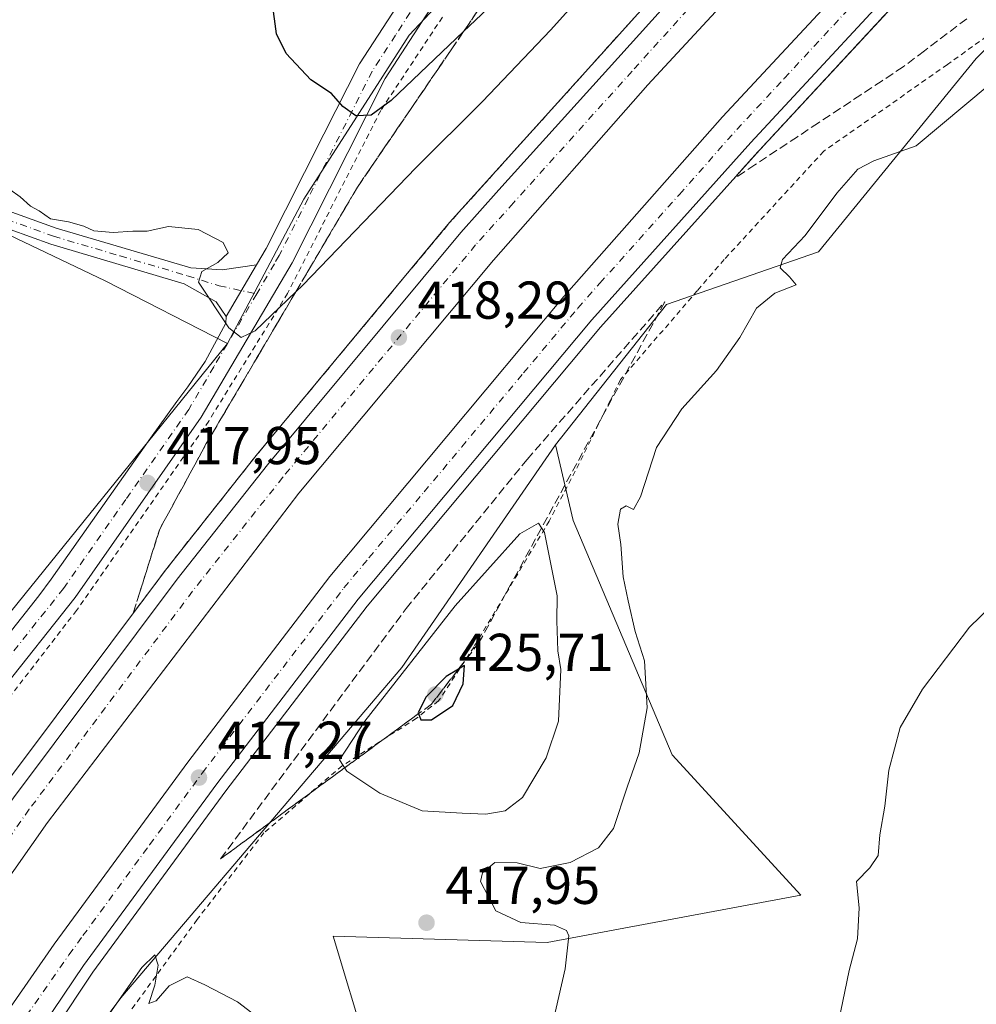
# Model space of a CAD drawing. Units: metres. Extents: x 604454 to 607919, y 4701456 to 4703821.
# Drawn here: x 607565 to 607745, y 4701961 to 4702146 of the extents above; entities that cross this region are included whole.
import ezdxf

# ---------------------------------------------------------------- set-up
doc = ezdxf.new("R2010")
doc.units = ezdxf.units.M
doc.header["$MEASUREMENT"] = 0
for name, pattern in [('DGN Style 2', [1.6480167562047852, 0.988810053722871, -0.6592067024819142]), ('DGN Style 3', [2.307223458686699, 1.648016756204785, -0.6592067024819142]), ('DGN Style 4', [2.6384748266838614, 1.318413404963828, -0.6592067024819142, 0.001648016756204785, -0.6592067024819142])]:
    doc.linetypes.add(name, pattern=pattern)
for name, color, linetype, lineweight in [('Alambrada', 7, 'DGN Style 2', 0), ('Arbolado forestal CxS', 92, 'Continuous', 0), ('Arcén (en calzada doble)', 91, 'Continuous', 13), ('Camino Cxs', 7, 'Continuous', 0), ('Camino eje', 30, 'DGN Style 4', 13), ('Carretera de calzada doble Cxs', 1, 'Continuous', 13), ('Carretera de calzada doble eje', 1, 'DGN Style 4', 0), ('Cultivos herbáceos CxS', 92, 'Continuous', 0), ('Curva de nivel maestra', 30, 'Continuous', 30), ('Curva de nivel normal', 30, 'Continuous', 0), ('Núcleo urbano CxS', 7, 'Continuous', 0), ('Pastizal CxS', 92, 'Continuous', 0), ('Pista no pavimentada Cxs', 111, 'Continuous', 0), ('Pista no pavimentada eje', 91, 'DGN Style 4', 0), ('Punto de cota en terreno', 7, 'Continuous', 0), ('Rótulo de punto de cota en terreno', 7, 'Continuous', 0), ('Talud superficial', 30, 'DGN Style 3', 0)]:
    doc.layers.add(name, color=color, linetype=linetype, lineweight=lineweight)
doc.styles.add('Style-Arial', font='txt')

# ---------------------------------------------------------------- blocks, each defined once
blk = doc.blocks.new('*U9')
at = {"layer": 'Pastizal CxS', "color": 92, "linetype": 'Continuous', "lineweight": 0}
blk.add_polyline3d([(607559.2232999997, 4701929.2029, 415.8000000000029), (607583.8198999995, 4701961.936699999, 415.9085999999952), (607636.6731000004, 4702024.0397, 417.963699999993), (607665.5842000004, 4702065.966700001, 416.9670000000042), (607668.9407000003, 4702051.722300001, 418.6739999999991), (607687.5871000001, 4702007.631300001, 414.4241999999941), (607711.7909000004, 4701981.2149, 411.1618000000017), (607683.1885000002, 4701975.878500001, 412.8064000000013), (607664.0680999998, 4701972.317700001, 415.6076999999932), (607623.7745000003, 4701973.512700001, 417.1260000000038), (607630.1051000003, 4701952.422900001, 416.6679000000004)], dxfattribs=at)
blk = doc.blocks.new('5PATER')
at = {"layer": 'Núcleo urbano CxS', "linetype": 'Continuous', "lineweight": 0}
h = blk.add_hatch(color=51, dxfattribs=at)
edge = h.paths.add_edge_path()
edge.add_ellipse((0, 0), major_axis=(-0.1095731443231308, -0.1110710700762829), ratio=0.9994222409660322, start_angle=0, end_angle=360)
blk = doc.blocks.new('*U20')
at = {"layer": 'Pista no pavimentada Cxs', "color": 111, "linetype": 'Continuous', "lineweight": 0}
for points in [[(607432.4501, 4701822.100099999, 416.5524000000005), (607455.1601, 4701868.280099999, 414.9281000000047), (607471.5701000001, 4701904.850099999, 413.4281000000047), (607480.6401000004, 4701922.0101, 413.0571000000054), (607487.5100999996, 4701933.380100001, 412.9725000000035), (607493.2100999998, 4701941.600099999, 412.6983999999939), (607507.7600999996, 4701958.800100001, 412.6114999999991), (607518.2100999998, 4701972.960100001, 412.2770000000019), (607521.6651, 4701977.5811, 412.6472000000067), (607532.1255000001, 4701991.3621, 413.5178000000014), (607542.6476999996, 4702004.9735, 414.3332999999984), (607568.3671000004, 4702037.552300001, 416.4373000000051), (607570.6947999997, 4702040.650699999, 416.6809000000067), (607589.4134999998, 4702067.206900001, 418.448000000004), (607594.3198999995, 4702074.0865, 418.9548999999971), (607596.4203000005, 4702076.851500001, 419.1518000000069), (607599.6747000003, 4702081.6141, 419.5013000000035), (607603.5641000001, 4702088.837099999, 420.1404999999941), (607603.6401000004, 4702090.090100001, 420.2299999999959), (607609.3701, 4702099.840100001, 421.130799999999), (607611.1700999998, 4702102.890100001, 421.5293999999994), (607622.0201000003, 4702124.4001, 424.3044999999984), (607628.7001, 4702137.6501, 426.2244999999967), (607637.4802000001, 4702151.1801, 427.3763000000035)], [(607642.0100999996, 4702147.940099999, 427.3622999999934), (607633.5301000001, 4702134.880100001, 426.0489999999991), (607616.0601000005, 4702100.220100001, 421.5041000000056), (607598.9401000004, 4702071.130100001, 418.9986000000063), (607575.2401000002, 4702037.2601, 418.2084000000032), (607546.9401000004, 4702001.640100001, 417.1836000000039), (607533.3601000002, 4701983.8101, 417.8064000000013), (607526.0701000001, 4701974.2301, 417.1892999999982), (607511.4600999998, 4701955.6601, 419.1000000000058), (607504.0201000003, 4701946.8101, 414.2057999999961), (607497.0100999996, 4701938.4901, 413.2792000000045), (607491.7701000003, 4701931.0001, 413.8120999999956), (607484.6401000004, 4701919.7401, 414.0460000000021), (607475.7001, 4701902.840100001, 414.1563000000024), (607459.3201000001, 4701866.3301, 415.8935999999958), (607436.5301000001, 4701819.9801, 416.4726999999984)]]:
    blk.add_polyline3d(points, dxfattribs=at)

msp = doc.modelspace()

# ---------------------------------------------------------------- linework, layer by layer
at = {"layer": 'Alambrada', "color": 7, "linetype": 'DGN Style 2', "lineweight": 0}
for points in [[(607765.5100999996, 4702156.2601, 416.3901999999944), (607739.3701, 4702137.5101, 417.820200000002), (607716.0800999999, 4702121.1801, 417.5605000000069), (607697.3501000004, 4702100.800100001, 418.2939999999944), (607692.3201000001, 4702094.970100001, 416.9088000000047), (607677.8300999999, 4702078.220100001, 417.0908999999957), (607675.8901000004, 4702074.290100001, 416.9407000000065), (607670.0701000001, 4702062.460100001, 417.3034000000043), (607664.4301000005, 4702051.610099999, 419.5798000000068), (607650.2801000001, 4702027.960100001, 424.5666000000056), (607643.6201, 4702017.800100001, 425.4789000000019), (607639.4600999998, 4702014.5101, 424.4294999999984), (607625.4801000003, 4702005.5801, 419.8583999999974), (607610.7500999998, 4701992.960100001, 417.4334999999992), (607598.1700999998, 4701976.630100001, 416.2467999999935), (607587.4600999998, 4701961.970100001, 422.337400000004), (607585.5500999996, 4701959.360099999, 421.5877000000037)], [(607644.3201000001, 4702146.390100001, 427.2069000000047), (607632.7100999998, 4702128.840100001, 425.5233000000007), (607615.1901000004, 4702094.440099999, 420.6347999999998), (607600.3501000004, 4702070.4301, 418.8965000000026), (607575.4801000003, 4702034.790100001, 419.4599000000017), (607529.0701000001, 4701974.790100001, 419.4060999999929), (607506.7100999998, 4701945.6801, 417.1475000000065), (607493.4001000002, 4701927.340100001, 416.4361000000063), (607478.8000999996, 4701901.920100001, 416.5451999999932), (607465.0100999996, 4701873.4801, 417.6928999999946), (607446.8901000004, 4701835.340100001, 416.7899000000034), (607430.5401, 4701802.5601, 416.5844999999972), (607411.6201, 4701769.540100001, 417.6974999999948), (607398.5701000001, 4701745.850099999, 417.9783000000025), (607408.9101, 4701741.440099999, 416.8089000000036), (607410.4801000003, 4701741.5101, 416.7510000000038)]]:
    msp.add_polyline3d(points, dxfattribs=at)
at = {"layer": 'Arbolado forestal CxS', "color": 92, "linetype": 'Continuous', "lineweight": 0}
for points in [[(607694.1003000002, 4702194.2259, 422.7750999999989), (607654.5835999995, 4702160.623299999, 427.3680000000023), (607638.0790999997, 4702143.012900001, 426.8745000000054), (607618.2757000001, 4702112.194900001, 422.7989999999991), (607603.8981, 4702085.008300001, 419.8760000000038)], [(607654.5835999995, 4702160.623299999, 427.3680000000023), (607638.0790999997, 4702143.012900001, 426.8745000000054), (607618.2757000001, 4702112.194900001, 422.7989999999991), (607603.8981, 4702085.008300001, 419.8760000000038), (607580.8680999996, 4702096.785499999, 419.4489999999933), (607526.5670999996, 4702122.734099999, 418.9119999999967), (607489.0916999998, 4702137.9113, 417.9087), (607453.9042999997, 4702152.1621, 417.8062999999966)], [(607489.0916999998, 4702137.9113, 417.9087), (607526.5670999996, 4702122.734099999, 418.9119999999967), (607580.8680999996, 4702096.785499999, 419.4489999999933), (607603.8981, 4702085.008300001, 419.8760000000038)]]:
    msp.add_polyline3d(points, dxfattribs=at)
at = {"layer": 'Arcén (en calzada doble)', "color": 91, "linetype": 'Continuous', "lineweight": 13}
for points in [[(607901.0278000003, 4702375.9165, 421.085699999996), (607899.0100999996, 4702373.7301, 421.0406999999978), (607866.3901000004, 4702339.0801, 420.6227000000072), (607839.6001000004, 4702311.2301, 421.0341000000044), (607783.6401000004, 4702254.0601, 421.0917999999947), (607757.0701000001, 4702227.4301, 423.8215999999957), (607731.8901000004, 4702200.890100001, 419.6511000000028), (607698.5500999996, 4702166.440099999, 419.2719999999972), (607645.6901000004, 4702107.7601, 418.6543999999994), (607609.2600999996, 4702063.9301, 418.2768000000069), (607592.1901000004, 4702042.360099999, 418.4054999999935), (607561.3501000004, 4702001.1801, 418.857999999993), (607542.7100999998, 4701974.920100001, 419.1717999999965), (607515.0701000001, 4701933.350099999, 418.5124000000069), (607497.3201000001, 4701905.340100001, 418.4645000000019), (607477.1001000004, 4701871.4301, 419.3776000000071), (607450.3000999996, 4701823.100099999, 418.3277999999991), (607437.1401000004, 4701797.610099999, 416.5736999999936), (607423.0500999996, 4701768.9101, 416.3901999999944), (607408.0701000001, 4701736.5701, 416.7286000000022), (607394.3300999999, 4701705.7301, 416.5578999999998), (607375.5100999996, 4701659.5101, 417.1800999999978), (607370.4401000004, 4701646.4101, 419.2654000000039), (607370.4346000003, 4701646.3958, 419.2636999999959)], [(607901.7812999999, 4702327.215299999, 421.4600000000065), (607898.5800999999, 4702323.850099999, 421.5093999999954), (607858.8501000004, 4702282.6501, 420.8554000000004), (607826.6401000004, 4702249.9901, 420.2214999999997), (607791.4200999998, 4702213.390100001, 419.678700000004), (607761.4101, 4702182.630100001, 419.4170000000013), (607738.5100999996, 4702158.6601, 419.3831000000064), (607704.0000999998, 4702121.4001, 419.0495999999985), (607674.0800999999, 4702088.0701, 418.250199999995), (607630.1601, 4702035.590100001, 417.6500999999989), (607603.5800999999, 4702000.840100001, 417.2590000000055), (607578.5500999996, 4701966.720100001, 417.7538000000059), (607549.8901000004, 4701923.710100001, 416.6377000000066), (607520.3501000004, 4701876.970100001, 416.3380000000034), (607497.2600999996, 4701837.1801, 416.4364999999962), (607486.6001000004, 4701817.610099999, 416.6613999999972), (607463.0500999996, 4701772.470100001, 415.7753999999986), (607451.4401000004, 4701749.1801, 415.8169999999955), (607428.3501000004, 4701698.5601, 416.0078999999969), (607416.1001000004, 4701669.1501, 416.4106999999931), (607414.8901000004, 4701666.090100001, 416.4959999999992)]]:
    msp.add_polyline3d(points, dxfattribs=at)
at = {"layer": 'Camino Cxs', "color": 7, "linetype": 'Continuous', "lineweight": 0, "extrusion": (-0.04023043442340296, -0.06845492768949751, 0.996842733344197), "elevation": -345906.4922839292, "flags": 128}
msp.add_lwpolyline([(-1858580.160478565, 4347972.178055414), (-1858580.160478565, 4347983.522959144)], dxfattribs=at)
at = {"layer": 'Camino Cxs', "color": 7, "linetype": 'Continuous', "lineweight": 0}
for points in [[(607603.6401000004, 4702090.090100001, 420.2299999999959), (607601.7301000003, 4702092.850099999, 420.2391999999964), (607595.7401000002, 4702096.270099999, 419.8714999999939), (607570.6501000002, 4702103.6801, 419.821100000001), (607559.1201, 4702107.8201, 419.6738999999943), (607541.3300999999, 4702115.420100001, 419.4484999999986), (607504.8501000004, 4702130.2401, 418.3600000000006), (607494.7500999998, 4702134.970100001, 417.9556000000011), (607461.2301000003, 4702150.6501, 417.9039000000048), (607453.7200999996, 4702155.960100001, 417.8171000000002), (607447.6801000005, 4702164.960100001, 417.8025000000052), (607446.9901000002, 4702166.850099999, 417.8147999999928)], [(607462.8400999998, 4702153.420100001, 417.8702000000048), (607506.1300999997, 4702133.170100001, 418.6621000000014), (607542.5500999996, 4702118.370100001, 419.3555999999954), (607560.2901, 4702110.790100001, 419.9284999999945), (607571.6501000002, 4702106.710100001, 420.334799999997), (607597.0000999998, 4702099.2301, 420.0449999999983), (607602.9001000002, 4702098.870100001, 420.445000000007), (607609.3701, 4702099.840100001, 421.130799999999), (607603.6401000004, 4702090.090100001, 420.2299999999959), (607601.7301000003, 4702092.850099999, 420.2391999999964), (607595.7401000002, 4702096.270099999, 419.8714999999939), (607570.6501000002, 4702103.6801, 419.821100000001), (607559.1201, 4702107.8201, 419.6738999999943), (607541.3300999999, 4702115.420100001, 419.4484999999986), (607504.8501000004, 4702130.2401, 418.3600000000006), (607494.7500999998, 4702134.970100001, 417.9556000000011), (607461.2301000003, 4702150.6501, 417.9039000000048)], [(607462.8400999998, 4702153.420100001, 417.8702000000048), (607506.1300999997, 4702133.170100001, 418.6621000000014), (607542.5500999996, 4702118.370100001, 419.3555999999954), (607560.2901, 4702110.790100001, 419.9284999999945), (607571.6501000002, 4702106.710100001, 420.334799999997), (607597.0000999998, 4702099.2301, 420.0449999999983), (607602.9001000002, 4702098.870100001, 420.445000000007), (607609.3701, 4702099.840100001, 421.130799999999)]]:
    msp.add_polyline3d(points, dxfattribs=at)
at = {"layer": 'Camino eje', "color": 30, "linetype": 'DGN Style 4', "lineweight": 13}
msp.add_polyline3d([(607448.2275, 4702168.139900001, 417.9052999999985), (607449.1151000002, 4702165.6851, 417.8910000000033), (607451.8651000002, 4702161.595100001, 417.820200000002), (607454.8850999996, 4702157.095100001, 417.7978000000003), (607458.6401000004, 4702154.440099999, 417.8006000000024), (607462.0351, 4702152.0351, 417.8136999999988), (607500.4401000004, 4702134.0701, 418.2201999999961), (607505.4901000002, 4702131.7051, 418.4784999999974), (607523.7301000003, 4702124.295100001, 419.1548999999941), (607541.9401000004, 4702116.895099999, 419.2636000000057), (607559.7050999999, 4702109.3051, 419.7921999999963), (607571.1501000002, 4702105.1951, 420.0752999999968), (607583.6951000001, 4702101.4901, 419.8883999999962), (607596.3701, 4702097.7501, 420.0148000000045), (607602.3151000004, 4702095.860099999, 420.3867000000028), (607609.3759000005, 4702094.3519, 420.8067000000011)], dxfattribs=at)
at = {"layer": 'Carretera de calzada doble Cxs', "color": 1, "linetype": 'Continuous', "lineweight": 13}
for points in [[(607901.2592000002, 4702360.962900001, 421.2016000000004), (607873.9101, 4702331.9301, 420.9198000000034), (607834.7301000003, 4702291.5001, 420.3555999999954), (607794.5800999999, 4702250.4001, 419.920499999993), (607739.5800999999, 4702193.710100001, 419.2599999999948), (607706.1001000004, 4702158.630100001, 418.9939000000013), (607683.0100999996, 4702133.690099999, 418.7881999999955), (607653.9200999998, 4702100.690099999, 418.3242999999929), (607617.3300999999, 4702056.890100001, 417.9438999999985), (607569.9801000003, 4701994.9001, 417.2388999999966), (607535.7500999998, 4701946.1801, 416.7565999999933), (607523.6001000004, 4701927.8301, 416.6803000000073), (607505.9801000003, 4701900.0101, 416.5317000000068), (607485.9101, 4701866.3301, 416.3806999999942), (607459.2801000001, 4701818.340100001, 416.2416999999987), (607446.2100999998, 4701793.050100001, 416.227899999998), (607432.2301000003, 4701764.520099999, 416.1766000000061), (607417.3201000001, 4701732.360099999, 416.241399999999), (607403.6700999998, 4701701.720100001, 416.3986000000005), (607394.0100999996, 4701678.360099999, 416.4682999999932), (607383.6700999998, 4701652.2601, 417.4523000000045)], [(607402.7100999998, 4701660.690099999, 416.607600000003), (607407.3501000004, 4701672.670100001, 416.3821000000025), (607419.6901000004, 4701702.3101, 416.4812999999995), (607442.9600999998, 4701753.2601, 416.6236000000063), (607454.6601, 4701776.720100001, 416.5593999999983), (607478.3000999996, 4701822.0801, 416.7580000000016), (607489.0301000001, 4701841.770099999, 416.6543999999994), (607512.2801000001, 4701881.840100001, 416.5589000000036), (607541.9801000003, 4701928.840100001, 417.0402000000031), (607555.3000999996, 4701949.1501, 417.213699999993), (607571.2801000001, 4701972.0001, 417.4746000000014), (607596.3901000004, 4702006.2401, 417.786500000002), (607623.1401000004, 4702041.210100001, 418.204700000002), (607667.2100999998, 4702093.860099999, 418.741399999999), (607697.0500999996, 4702127.690099999, 419.1863000000012), (607754.3000999996, 4702189.210100001, 419.8086000000039), (607782.9801000003, 4702218.940099999, 419.7734999999957), (607801.9801000003, 4702237.9901, 420.0485000000045), (607846.0500999996, 4702283.040100001, 420.699099999998), (607891.8000999996, 4702330.3201, 421.3179999999993), (607901.5725999996, 4702340.7062, 421.4501000000019)], [(607419.6901000004, 4701702.3101, 416.4812999999995), (607442.9600999998, 4701753.2601, 416.6236000000063), (607454.6601, 4701776.720100001, 416.5593999999983), (607478.3000999996, 4701822.0801, 416.7580000000016), (607489.0301000001, 4701841.770099999, 416.6543999999994), (607512.2801000001, 4701881.840100001, 416.5589000000036), (607541.9801000003, 4701928.840100001, 417.0402000000031), (607555.3000999996, 4701949.1501, 417.213699999993), (607571.2801000001, 4701972.0001, 417.4746000000014), (607596.3901000004, 4702006.2401, 417.786500000002), (607623.1401000004, 4702041.210100001, 418.204700000002), (607667.2100999998, 4702093.860099999, 418.741399999999), (607697.0500999996, 4702127.690099999, 419.1863000000012), (607754.3000999996, 4702189.210100001, 419.8086000000039)], [(607374.2801000001, 4701648.100099999, 419.0377000000008), (607378.1401000004, 4701658.5101, 416.9517999999953), (607387.2100999998, 4701681.1501, 416.8393999999971), (607396.9200999998, 4701704.610099999, 416.7045999999973), (607410.6201, 4701735.4101, 416.6153000000049), (607425.5800999999, 4701767.690099999, 416.4988000000012), (607439.6401000004, 4701796.350099999, 416.6057000000001), (607452.7801000001, 4701821.800100001, 417.0194000000047), (607465.3901000004, 4701844.920100001, 417.1003999999957), (607479.5301000001, 4701870.0101, 417.752999999997), (607499.7100999998, 4701903.880100001, 417.3417000000045), (607517.4200999998, 4701931.840100001, 417.1826000000001), (607529.6601, 4701950.3101, 418.254700000005), (607545.0100999996, 4701973.3301, 418.0283999999957), (607563.6201, 4701999.540100001, 417.9453999999969), (607594.4200999998, 4702040.6601, 418.2305999999954), (607611.4401000004, 4702062.1601, 418.3307999999961), (607647.8201000001, 4702105.9301, 418.7449999999953), (607654.9600999998, 4702113.9301, 418.7857999999979), (607677.3300999999, 4702138.710100001, 419.1324000000022), (607700.6001000004, 4702164.540100001, 419.3570000000037)], [(607425.5800999999, 4701767.690099999, 416.4988000000012), (607439.6401000004, 4701796.350099999, 416.6057000000001), (607452.7801000001, 4701821.800100001, 417.0194000000047), (607465.3901000004, 4701844.920100001, 417.1003999999957), (607479.5301000001, 4701870.0101, 417.752999999997), (607499.7100999998, 4701903.880100001, 417.3417000000045), (607517.4200999998, 4701931.840100001, 417.1826000000001), (607529.6601, 4701950.3101, 418.254700000005), (607545.0100999996, 4701973.3301, 418.0283999999957), (607563.6201, 4701999.540100001, 417.9453999999969), (607594.4200999998, 4702040.6601, 418.2305999999954), (607611.4401000004, 4702062.1601, 418.3307999999961), (607647.8201000001, 4702105.9301, 418.7449999999953), (607654.9600999998, 4702113.9301, 418.7857999999979), (607677.3300999999, 4702138.710100001, 419.1324000000022), (607700.6001000004, 4702164.540100001, 419.3570000000037)], [(607736.9401000004, 4702160.140100001, 419.2786999999953), (607702.3901000004, 4702122.850099999, 418.8282999999938), (607672.4401000004, 4702089.4901, 418.3671999999933), (607628.4600999998, 4702036.9301, 417.7608000000037), (607601.8501000004, 4702002.1501, 417.3858999999939), (607576.7801000001, 4701967.970100001, 417.0714000000008), (607561.3300999999, 4701945.130100001, 417.0090999999957), (607548.0701000001, 4701924.890100001, 416.5927999999985), (607533.6700999998, 4701902.380100001, 417.0007000000041), (607518.5000999998, 4701878.090100001, 416.2566999999981), (607506.6601, 4701857.970100001, 416.3965999999928), (607495.3701, 4701838.2401, 416.3010999999969), (607484.6901000004, 4701818.640100001, 416.7642000000051), (607472.3000999996, 4701795.2301, 416.0338999999949), (607461.1201, 4701773.440099999, 415.9977000000072), (607449.5000999998, 4701750.110099999, 415.9888000000064), (607438.6201, 4701726.670100001, 416.3637000000017), (607426.3501000004, 4701699.420100001, 416.0804999999964), (607414.1001000004, 4701669.960100001, 416.3723999999929), (607412.1201, 4701664.860099999, 416.547000000006)], [(607706.1001000004, 4702158.630100001, 418.9939000000013), (607683.0100999996, 4702133.690099999, 418.7881999999955), (607653.9200999998, 4702100.690099999, 418.3242999999929), (607617.3300999999, 4702056.890100001, 417.9438999999985), (607569.9801000003, 4701994.9001, 417.2388999999966), (607535.7500999998, 4701946.1801, 416.7565999999933), (607523.6001000004, 4701927.8301, 416.6803000000073), (607505.9801000003, 4701900.0101, 416.5317000000068), (607485.9101, 4701866.3301, 416.3806999999942), (607459.2801000001, 4701818.340100001, 416.2416999999987), (607446.2100999998, 4701793.050100001, 416.227899999998), (607432.2301000003, 4701764.520099999, 416.1766000000061)], [(607736.9401000004, 4702160.140100001, 419.2786999999953), (607702.3901000004, 4702122.850099999, 418.8282999999938), (607672.4401000004, 4702089.4901, 418.3671999999933), (607628.4600999998, 4702036.9301, 417.7608000000037), (607601.8501000004, 4702002.1501, 417.3858999999939), (607576.7801000001, 4701967.970100001, 417.0714000000008), (607561.3300999999, 4701945.130100001, 417.0090999999957), (607548.0701000001, 4701924.890100001, 416.5927999999985), (607533.6700999998, 4701902.380100001, 417.0007000000041), (607518.5000999998, 4701878.090100001, 416.2566999999981), (607506.6601, 4701857.970100001, 416.3965999999928), (607495.3701, 4701838.2401, 416.3010999999969), (607484.6901000004, 4701818.640100001, 416.7642000000051), (607472.3000999996, 4701795.2301, 416.0338999999949), (607461.1201, 4701773.440099999, 415.9977000000072), (607449.5000999998, 4701750.110099999, 415.9888000000064), (607438.6201, 4701726.670100001, 416.3637000000017)]]:
    msp.add_polyline3d(points, dxfattribs=at)
at = {"layer": 'Carretera de calzada doble eje', "color": 1, "linetype": 'DGN Style 4', "lineweight": 0}
for points in [[(607703.2801000001, 4702162.040100001, 419.3107000000018), (607680.0500999996, 4702136.2601, 419.0378999999957), (607657.6901000004, 4702111.4801, 418.7480999999971), (607650.5800999999, 4702103.550100001, 418.6699999999983), (607614.2801000001, 4702059.840100001, 418.2173999999941), (607597.3201000001, 4702038.4301, 418.0050999999949), (607566.5701000001, 4701997.380100001, 417.5862000000052), (607548.0301000001, 4701971.2501, 417.295299999998), (607532.7100999998, 4701948.270099999, 417.0463000000018), (607520.5000999998, 4701929.840100001, 416.9444999999978), (607502.8201000001, 4701901.960100001, 416.7660000000033), (607482.7100999998, 4701868.1801, 416.639599999995), (607468.5800999999, 4701843.1501, 416.5651999999973), (607456.0100999996, 4701820.0801, 416.5859000000055), (607442.9101, 4701794.710100001, 416.4881000000024), (607428.8901000004, 4701766.110099999, 416.4149999999936), (607413.9600999998, 4701733.9001, 416.4486000000034), (607400.2801000001, 4701703.1801, 416.6233000000066), (607390.6001000004, 4701679.7601, 416.7048000000068), (607381.5500999996, 4701657.1801, 416.7788), (607378.9360999997, 4701650.169299999, 417.8457000000053)], [(607566.0301000001, 4701958.5601, 417.1560999999929), (607574.0301000001, 4701969.9801, 417.2550999999949), (607576.6901000004, 4701973.610099999, 417.2593000000052), (607589.2301000003, 4701990.710100001, 417.4251999999979), (607599.1201, 4702004.1801, 417.569399999993), (607602.6901000004, 4702008.860099999, 417.5852000000014), (607616.0100999996, 4702026.2601, 417.7750999999989), (607625.8000999996, 4702039.0701, 417.9345999999932), (607630.5100999996, 4702044.710100001, 418.0047999999952), (607640.8701, 4702057.0801, 418.0967999999993), (607647.9801000003, 4702065.5801, 418.1750999999931), (607659.6201, 4702079.4801, 418.3739999999962), (607669.8201000001, 4702091.6801, 418.5072999999975), (607673.9801000003, 4702096.380100001, 418.5457000000025), (607688.9401000004, 4702113.0601, 418.7768000000069), (607699.7301000003, 4702125.270099999, 418.9927000000025), (607708.6700999998, 4702134.9001, 420.0293999999994), (607725.9401000004, 4702153.540100001, 419.2296000000061)]]:
    msp.add_polyline3d(points, dxfattribs=at)
at = {"layer": 'Cultivos herbáceos CxS', "color": 92, "linetype": 'Continuous', "lineweight": 0}
for points in [[(607902.3251999998, 4702292.0592, 412.7038999999932), (607902.2917, 4702292.013499999, 412.7082999999984), (607826.2172999998, 4702218.956300001, 415.100900000005), (607744.7994999997, 4702138.608899999, 417.1169999999984), (607715.0937000001, 4702102.287900001, 414.943299999999), (607686.4883000003, 4702092.382099999, 417.4281999999948), (607665.5842000004, 4702065.966700001, 416.9670000000042)], [(607751.3957000002, 4701947.937700001, 408.4858999999997), (607735.5931000002, 4701929.463500001, 409.1863000000012), (607722.4767000005, 4701914.217700001, 409.3675999999978), (607717.1212999999, 4701908.0031, 409.2593000000052), (607714.9700999996, 4701905.5263, 409.2497000000003), (607715.0906999996, 4701910.7731, 409.8534999999974), (607706.3728999998, 4701909.158299999, 410.8421999999992), (607685.3844999997, 4701905.270500001, 413.1413999999932), (607667.7814999997, 4701901.968699999, 414.1157999999996), (607640.3649000004, 4701909.344900001, 418.2103000000061), (607627.0734999999, 4701921.781300001, 418.8986000000005), (607630.1051000003, 4701952.422900001, 416.6679000000004), (607623.7745000003, 4701973.512700001, 417.1260000000038), (607664.0680999998, 4701972.317700001, 415.6076999999932), (607683.1885000002, 4701975.878500001, 412.8064000000013), (607711.7909000004, 4701981.2149, 411.1618000000017), (607687.5871000001, 4702007.631300001, 414.4241999999941), (607668.9407000003, 4702051.722300001, 418.6739999999991), (607665.5842000004, 4702065.966700001, 416.9670000000042), (607686.4883000003, 4702092.382099999, 417.4281999999948), (607715.0937000001, 4702102.287900001, 414.943299999999), (607744.7994999997, 4702138.608899999, 417.1169999999984), (607826.2172999998, 4702218.956300001, 415.100900000005)], [(607417.9309, 4702078.330700001, 419.7473000000027), (607454.7307000002, 4702107.134299999, 417.0227000000014), (607456.2896999996, 4702105.639900001, 416.9618999999948), (607464.3570999998, 4702097.908700001, 416.4906999999948), (607464.4596999995, 4702097.8101, 416.4820999999938), (607468.5733000003, 4702093.867900001, 416.1723999999958), (607485.3006999996, 4702094.444700001, 415.848800000007), (607481.2629000006, 4702117.515699999, 416.8184999999939), (607484.0367000002, 4702135.819700001, 417.735400000005), (607489.0916999998, 4702137.9113, 417.9087), (607526.5670999996, 4702122.734099999, 418.9119999999967), (607580.8680999996, 4702096.785499999, 419.4489999999933), (607603.8981, 4702085.008300001, 419.8760000000038), (607563.1731000004, 4702034.686899999, 415.8573999999935), (607535.3293000003, 4701996.910700001, 413.4829000000027), (607476.9967999998, 4701914.9663, 412.9052999999985), (607454.8359000003, 4701872.731699999, 414.209799999997), (607437.2959000003, 4701879.640900001, 415.6909000000014)], [(607489.0916999998, 4702137.9113, 417.9087), (607526.5670999996, 4702122.734099999, 418.9119999999967), (607580.8680999996, 4702096.785499999, 419.4489999999933), (607603.8981, 4702085.008300001, 419.8760000000038)], [(607603.8981, 4702085.008300001, 419.8760000000038), (607563.1731000004, 4702034.686899999, 415.8573999999935), (607535.3293000003, 4701996.910700001, 413.4829000000027), (607476.9967999998, 4701914.9663, 412.9052999999985), (607454.8359000003, 4701872.731699999, 414.209799999997)], [(607665.5842000004, 4702065.966700001, 416.9670000000042), (607668.9407000003, 4702051.722300001, 418.6739999999991), (607687.5871000001, 4702007.631300001, 414.4241999999941), (607711.7909000004, 4701981.2149, 411.1618000000017), (607683.1885000002, 4701975.878500001, 412.8064000000013), (607664.0680999998, 4701972.317700001, 415.6076999999932), (607623.7745000003, 4701973.512700001, 417.1260000000038), (607630.1051000003, 4701952.422900001, 416.6679000000004), (607627.0734999999, 4701921.781300001, 418.8986000000005), (607640.3649000004, 4701909.344900001, 418.2103000000061), (607667.7814999997, 4701901.968699999, 414.1157999999996), (607685.3844999997, 4701905.270500001, 413.1413999999932), (607706.3728999998, 4701909.158299999, 410.8421999999992), (607715.0906999996, 4701910.7731, 409.8534999999974), (607714.9700999996, 4701905.5263, 409.2497000000003)]]:
    msp.add_polyline3d(points, dxfattribs=at)
at = {"layer": 'Curva de nivel maestra', "color": 30, "linetype": 'Continuous', "lineweight": 30, "elevation": 425, "flags": 128}
for points in [[(607655.0999999996, 4702150.170100001), (607648.3086000001, 4702143.698200001), (607634.6900000004, 4702130.720100001), (607630.9000000004, 4702127.9801), (607628.0300000003, 4702127.850099999), (607625.5999999996, 4702129.610099999), (607623.4299999997, 4702132.0601), (607619.5499999998, 4702134.610099999), (607614.9100000003, 4702139.5601), (607613.1200000001, 4702143.2501), (607612.3099999996, 4702149.360099999)], [(607642.2999999998, 4702014.190099999), (607646.2999999998, 4702016.9001), (607648.2300000006, 4702020.9801), (607648.5099999999, 4702024.440099999), (607647.3450999996, 4702023.7411), (607645.0599999996, 4702022.370100001), (607641.2599999999, 4702018.5601), (607639.75, 4702015.590100001), (607639.8329999996, 4702015.3795), (607640.29, 4702014.220100001), (607642.2999999998, 4702014.190099999)]]:
    msp.add_lwpolyline(points, dxfattribs=at)
at = {"layer": 'Curva de nivel normal', "color": 30, "linetype": 'Continuous', "lineweight": 0, "flags": 128}
for points, elevation in [([(607560.9400000004, 4702115.370100001), (607564.8899999997, 4702112.630100001), (607566.79, 4702110.8301), (607568.4400000004, 4702110.0001), (607570.5899999999, 4702108.4901), (607573.9900000002, 4702107.890100001), (607576.8499999996, 4702107.0801), (607578.7599999999, 4702106.220100001), (607582.3899999997, 4702105.890100001), (607586.0899999999, 4702106.140100001), (607588.75, 4702106.170100001), (607592.75, 4702107.0001), (607598.3399999999, 4702106.470100001), (607603.0899999999, 4702104.050100001), (607604, 4702102.0601), (607602.0899999999, 4702100.270099999), (607599.0499999998, 4702098.540100001), (607598.4400000004, 4702096.550100001), (607604.1299999999, 4702087.970100001), (607606.4699999997, 4702086.1601), (607609.0800000001, 4702087.4301), (607616.7204, 4702094.714000001), (607618.0800000001, 4702096.0101), (607639.3200000003, 4702118.0801), (607651.8799999999, 4702130.530099999), (607664.6399999997, 4702143.9801), (607689.5499999998, 4702171.690099999)], 420), ([(607747.2400000002, 4702133.670100001), (607733.4900000002, 4702122.2301), (607725.4900000002, 4702119.4001), (607722.5099999999, 4702117.840100001), (607718.5700000003, 4702113.3201), (607712.5700000003, 4702105.3201), (607708.3499999996, 4702100.850099999), (607707.8799999999, 4702099.280099999), (607709.6600000003, 4702097.5601), (607710.9199999999, 4702096.0801), (607706.9100000003, 4702094.470100001), (607703.4500000002, 4702091.6601), (607700.2699999996, 4702086.130100001), (607695.8899999997, 4702079.950099999), (607689.3600000005, 4702072.700099999), (607684.6100000005, 4702065.460100001), (607681.6299999999, 4702056.200099999), (607680.2800000003, 4702053.770099999), (607678.9299999997, 4702054.4801), (607677.8200000003, 4702053.840100001), (607677.3200000003, 4702051.030099999), (607677.9199999999, 4702047.220100001), (607678.3399999999, 4702041.100099999), (607679.2999999998, 4702036.610099999), (607680.5899999999, 4702030.8201), (607682.3700000001, 4702025.340100001), (607682.8700000001, 4702016.5001), (607681.3499999996, 4702008.0001), (607679.1200000001, 4702001.540100001), (607676.54, 4701993.800100001), (607673.7300000006, 4701990.130100001), (607668.4000000004, 4701987.380100001), (607662.7400000002, 4701986.2501), (607658.3700000001, 4701987.300100001), (607654.2100000001, 4701987.390100001), (607651.8700000001, 4701985.420100001), (607651.4900000002, 4701983.8101), (607654.3600000005, 4701978.2601), (607659.0800000001, 4701976.090100001), (607665.4400000004, 4701975.5701), (607667.7000000002, 4701974.600099999), (607668.1200000001, 4701973.590100001), (607667.4299999997, 4701967.350099999), (607665.0300000003, 4701956.940099999)], 415), ([(607662.4100000003, 4702051.220100001), (607658.9100000003, 4702049.1801), (607646.7000000002, 4702035.670100001), (607629.75, 4702013.960100001), (607624.9699999997, 4702006.720100001), (607626.3200000003, 4702004.550100001), (607632.5599999996, 4702000.4301), (607640.5300000003, 4701997.110099999), (607648.0599999996, 4701996.640100001), (607652.4900000002, 4701996.460100001), (607656.1600000003, 4701997.0701), (607659.4000000004, 4701999.610099999), (607663.8499999996, 4702007.040100001), (607666.1699999999, 4702013.9801), (607666.6100000005, 4702023.670100001), (607666.0800000001, 4702027.200099999), (607665.8499999996, 4702032.860099999), (607665.9299999997, 4702037.540100001), (607663.5300000003, 4702049.450099999), (607662.4100000003, 4702051.220100001)], 420), ([(607751.3899999997, 4702039.2601), (607743.54, 4702031.640100001), (607734.6699999999, 4702019.9801), (607730.4699999997, 4702012.7501), (607728.3200000003, 4702004.7601), (607727.5899999999, 4701997.950099999), (607726.6600000003, 4701992.5801), (607726.3099999996, 4701988.6801), (607724.79, 4701986.350099999), (607722.2599999999, 4701983.800100001), (607722.7300000006, 4701978.870100001), (607722.4699999997, 4701973.0001), (607720.8600000005, 4701967.0601), (607718.8799999999, 4701957.350099999)], 410), ([(607610.0800000001, 4701957.860099999), (607605.79, 4701961.170100001), (607599.5999999996, 4701964.3301), (607596.3099999996, 4701965.870100001), (607592.9199999999, 4701964.1501), (607590.4500000002, 4701961.340100001), (607589.0899999999, 4701960.870100001), (607590.1799999997, 4701964.290100001), (607590.8099999996, 4701968.0601), (607590.1799999997, 4701969.9901), (607587.75, 4701967.6501), (607574.4199999999, 4701948.5601)], 415)]:
    msp.add_lwpolyline(points, dxfattribs=dict(at, elevation=elevation))
at = {"layer": 'Núcleo urbano CxS', "color": 7, "linetype": 'Continuous', "lineweight": 0}
for points in [[(607902.3251999998, 4702292.0592, 412.7038999999932), (607902.2917, 4702292.013499999, 412.7082999999984), (607826.2172999998, 4702218.956300001, 415.100900000005), (607744.7994999997, 4702138.608899999, 417.1169999999984), (607715.0937000001, 4702102.287900001, 414.943299999999), (607686.4883000003, 4702092.382099999, 417.4281999999948), (607665.5842000004, 4702065.966700001, 416.9670000000042)], [(607826.2172999998, 4702218.956300001, 415.100900000005), (607744.7994999997, 4702138.608899999, 417.1169999999984), (607715.0937000001, 4702102.287900001, 414.943299999999), (607686.4883000003, 4702092.382099999, 417.4281999999948), (607665.5842000004, 4702065.966700001, 416.9670000000042), (607636.6731000004, 4702024.0397, 417.963699999993), (607583.8198999995, 4701961.936699999, 415.9085999999952), (607559.2232999997, 4701929.2029, 415.8000000000029), (607541.3927999996, 4701894.6457, 414.8513999999996), (607529.7237, 4701882.5397, 415.6968000000052), (607522.8082999998, 4701869.5689, 415.5789999999979), (607515.0274999999, 4701831.5219, 415.1505000000034), (607497.8931, 4701811.764699999, 414.5019999999931), (607479.1564999997, 4701791.5307, 415.1842999999935), (607460.1391000003, 4701764.2929, 415.7341000000015), (607450.6306999996, 4701743.972100001, 415.7075000000041), (607445.4447999997, 4701734.0285, 415.7649999999995), (607439.8262999998, 4701721.706499999, 415.8564999999944), (607429.0208999999, 4701694.035700001, 415.6757999999973)], [(607694.1003000002, 4702194.2259, 422.7750999999989), (607654.5835999995, 4702160.623299999, 427.3680000000023), (607638.0790999997, 4702143.012900001, 426.8745000000054), (607618.2757000001, 4702112.194900001, 422.7989999999991), (607603.8981, 4702085.008300001, 419.8760000000038)], [(607429.5837000003, 4701801.2621, 416.7617000000027), (607454.8359000003, 4701872.731699999, 414.209799999997), (607476.9967999998, 4701914.9663, 412.9052999999985), (607535.3293000003, 4701996.910700001, 413.4829000000027), (607563.1731000004, 4702034.686899999, 415.8573999999935), (607603.8981, 4702085.008300001, 419.8760000000038), (607618.2757000001, 4702112.194900001, 422.7989999999991), (607638.0790999997, 4702143.012900001, 426.8745000000054), (607654.5835999995, 4702160.623299999, 427.3680000000023)], [(607603.8981, 4702085.008300001, 419.8760000000038), (607563.1731000004, 4702034.686899999, 415.8573999999935), (607535.3293000003, 4701996.910700001, 413.4829000000027), (607476.9967999998, 4701914.9663, 412.9052999999985), (607454.8359000003, 4701872.731699999, 414.209799999997)], [(607665.5842000004, 4702065.966700001, 416.9670000000042), (607636.6731000004, 4702024.0397, 417.963699999993), (607583.8198999995, 4701961.936699999, 415.9085999999952), (607559.2232999997, 4701929.2029, 415.8000000000029), (607541.3927999996, 4701894.6457, 414.8513999999996), (607529.7237, 4701882.5397, 415.6968000000052), (607522.8082999998, 4701869.5689, 415.5789999999979), (607515.0274999999, 4701831.5219, 415.1505000000034), (607497.8931, 4701811.764699999, 414.5019999999931), (607479.1564999997, 4701791.5307, 415.1842999999935), (607460.1391000003, 4701764.2929, 415.7341000000015), (607450.6306999996, 4701743.972100001, 415.7075000000041), (607445.4447999997, 4701734.0285, 415.7649999999995), (607439.8262999998, 4701721.706499999, 415.8564999999944), (607429.0208999999, 4701694.035700001, 415.6757999999973)]]:
    msp.add_polyline3d(points, dxfattribs=at)
at = {"layer": 'Pastizal CxS', "color": 92, "linetype": 'Continuous', "lineweight": 0}
for points in [[(607665.5842000004, 4702065.966700001, 416.9670000000042), (607636.6731000004, 4702024.0397, 417.963699999993), (607583.8198999995, 4701961.936699999, 415.9085999999952), (607559.2232999997, 4701929.2029, 415.8000000000029), (607541.3927999996, 4701894.6457, 414.8513999999996), (607529.7237, 4701882.5397, 415.6968000000052), (607522.8082999998, 4701869.5689, 415.5789999999979), (607515.0274999999, 4701831.5219, 415.1505000000034), (607497.8931, 4701811.764699999, 414.5019999999931), (607479.1564999997, 4701791.5307, 415.1842999999935), (607460.1391000003, 4701764.2929, 415.7341000000015), (607450.6306999996, 4701743.972100001, 415.7075000000041), (607445.4447999997, 4701734.0285, 415.7649999999995), (607439.8262999998, 4701721.706499999, 415.8564999999944), (607429.0208999999, 4701694.035700001, 415.6757999999973)], [(607665.5842000004, 4702065.966700001, 416.9670000000042), (607668.9407000003, 4702051.722300001, 418.6739999999991), (607687.5871000001, 4702007.631300001, 414.4241999999941), (607711.7909000004, 4701981.2149, 411.1618000000017), (607683.1885000002, 4701975.878500001, 412.8064000000013), (607664.0680999998, 4701972.317700001, 415.6076999999932), (607623.7745000003, 4701973.512700001, 417.1260000000038), (607630.1051000003, 4701952.422900001, 416.6679000000004), (607627.0734999999, 4701921.781300001, 418.8986000000005), (607640.3649000004, 4701909.344900001, 418.2103000000061), (607667.7814999997, 4701901.968699999, 414.1157999999996), (607685.3844999997, 4701905.270500001, 413.1413999999932), (607706.3728999998, 4701909.158299999, 410.8421999999992), (607715.0906999996, 4701910.7731, 409.8534999999974), (607714.9700999996, 4701905.5263, 409.2497000000003)]]:
    msp.add_polyline3d(points, dxfattribs=at)
at = {"layer": 'Pista no pavimentada Cxs', "color": 111, "linetype": 'Continuous', "lineweight": 0, "extrusion": (-0.04023043442340296, -0.06845492768949751, 0.996842733344197), "elevation": -345906.4922839292, "flags": 128}
msp.add_lwpolyline([(-1858580.160478565, 4347972.178055414), (-1858580.160478565, 4347983.522959144)], dxfattribs=at)
at = {"layer": 'Pista no pavimentada Cxs', "color": 111, "linetype": 'Continuous', "lineweight": 0}
for points in [[(607609.3701, 4702099.840100001, 421.130799999999), (607611.1700999998, 4702102.890100001, 421.5293999999994), (607622.0201000003, 4702124.4001, 424.3044999999984), (607628.7001, 4702137.6501, 426.2244999999967), (607637.4802000001, 4702151.1801, 427.3763000000035), (607642.8501000004, 4702158.0101, 427.6465999999928), (607648.3701, 4702163.5601, 427.6540999999997), (607657.2401000002, 4702170.630100001, 427.2145000000019), (607658.7401999999, 4702171.6601, 427.0856000000058), (607667.4801000003, 4702177.6801, 426.2621999999974), (607687.1901000004, 4702190.460100001, 423.6514000000025), (607702.4101, 4702201.550100001, 421.8622999999934), (607718.8400999998, 4702216.4301, 420.6043000000063), (607740.4801000003, 4702237.890100001, 419.4124000000011), (607781.7001, 4702278.920100001, 418.1820000000007), (607814.3101000005, 4702313.7301, 417.5292999999947), (607841.0301000001, 4702346.4001, 416.3445999999968), (607863.9401000004, 4702377.6801, 416.6585000000051), (607873.5601000005, 4702385.940099999, 416.9514999999956), (607900.5500999996, 4702406.5001, 418.6696999999986), (607900.5546000004, 4702406.503500001, 418.670299999998)], [(607642.0100999996, 4702147.940099999, 427.3622999999934), (607633.5301000001, 4702134.880100001, 426.0489999999991), (607616.0601000005, 4702100.220100001, 421.5041000000056), (607598.9401000004, 4702071.130100001, 418.9986000000063), (607575.2401000002, 4702037.2601, 418.2084000000032), (607546.9401000004, 4702001.640100001, 417.1836000000039), (607533.3601000002, 4701983.8101, 417.8064000000013), (607526.0701000001, 4701974.2301, 417.1892999999982), (607511.4600999998, 4701955.6601, 419.1000000000058), (607504.0201000003, 4701946.8101, 414.2057999999961), (607497.0100999996, 4701938.4901, 413.2792000000045), (607491.7701000003, 4701931.0001, 413.8120999999956), (607484.6401000004, 4701919.7401, 414.0460000000021), (607475.7001, 4701902.840100001, 414.1563000000024), (607459.3201000001, 4701866.3301, 415.8935999999958), (607436.5301000001, 4701819.9801, 416.4726999999984), (607427.2101999996, 4701802.870100001, 416.9811999999947), (607410.4101, 4701772.890100001, 418.0963999999949), (607389.8901000004, 4701733.550100001, 418.8436999999976), (607383.9301000005, 4701725.0001, 419.4716000000044)], [(607421.4001000002, 4701801.9001, 417.1184999999969), (607423.1902000001, 4701805.100099999, 417.0005999999994), (607432.4501, 4701822.100099999, 416.5524000000005), (607455.1601, 4701868.280099999, 414.9281000000047), (607471.5701000001, 4701904.850099999, 413.4281000000047), (607480.6401000004, 4701922.0101, 413.0571000000054), (607487.5100999996, 4701933.380100001, 412.9725000000035), (607493.2100999998, 4701941.600099999, 412.6983999999939), (607507.7600999996, 4701958.800100001, 412.6114999999991), (607518.2100999998, 4701972.960100001, 412.2770000000019), (607521.6651, 4701977.5811, 412.6472000000067), (607532.1255000001, 4701991.3621, 413.5178000000014), (607542.6476999996, 4702004.9735, 414.3332999999984), (607568.3671000004, 4702037.552300001, 416.4373000000051), (607570.6947999997, 4702040.650699999, 416.6809000000067), (607589.4134999998, 4702067.206900001, 418.448000000004), (607594.3198999995, 4702074.0865, 418.9548999999971), (607596.4203000005, 4702076.851500001, 419.1518000000069), (607599.6747000003, 4702081.6141, 419.5013000000035), (607603.5641000001, 4702088.837099999, 420.1404999999941), (607603.6401000004, 4702090.090100001, 420.2299999999959)]]:
    msp.add_polyline3d(points, dxfattribs=at)
at = {"layer": 'Pista no pavimentada eje', "color": 91, "linetype": 'DGN Style 4', "lineweight": 0}
for points in [[(607639.7451, 4702149.5601, 427.290399999998), (607635.5050999997, 4702143.030099999, 426.7795999999944), (607631.1151000002, 4702136.265100001, 426.1068999999989), (607619.0401, 4702112.3101, 423.0397999999987), (607613.6151000002, 4702101.5551, 421.6462000000029), (607612.7150999998, 4702100.030099999, 421.4867999999988), (607609.3759000005, 4702094.3519, 420.8067000000011)], [(607609.3759000005, 4702094.3519, 420.8067000000011), (607601.2901, 4702080.610099999, 419.6055999999954), (607596.6001000004, 4702072.630100001, 419.067200000005), (607584.7500999998, 4702055.6951, 417.8337000000029), (607573.0100999996, 4702038.925100001, 416.9627999999939), (607558.8601000002, 4702021.1151, 415.8494999999967), (607544.7451, 4702003.345100001, 415.2244999999967), (607529.8251, 4701983.755100001, 415.1150999999954), (607526.1801000005, 4701978.965100001, 414.5081000000064), (607523.8551000003, 4701975.915100001, 414.3470999999991), (607522.1401000004, 4701973.595100001, 413.8665000000037), (607520.3501000004, 4701971.3201, 414.5096999999951), (607514.1716999998, 4701963.358300001, 415.4977999999974), (607502.1250999998, 4701948.3551, 412.3646000000008), (607498.6201, 4701944.1951, 412.5540000000037), (607495.1101000002, 4701940.045100001, 412.8647000000055), (607492.4901000002, 4701936.300100001, 412.875199999995), (607489.6401000004, 4701932.190099999, 413.2295000000013), (607486.0751, 4701926.5601, 413.1033000000025), (607482.6401000004, 4701920.8751, 413.1791999999987), (607478.1700999998, 4701912.425100001, 413.3956000000035), (607473.6350999996, 4701903.845100001, 413.6842999999935), (607457.2401000002, 4701867.3051, 414.8396000000066), (607434.4901000002, 4701821.040100001, 416.5046000000002)]]:
    msp.add_polyline3d(points, dxfattribs=at)
at = {"layer": 'Talud superficial', "color": 30, "linetype": 'DGN Style 3', "lineweight": 0}
for points in [[(607743.0099999999, 4702146.130100001, 417.6802000000025), (607735.04, 4702140.100099999, 418.2641000000003), (607731.0599999996, 4702137.0801, 418.2019), (607727.0700000003, 4702134.450099999, 418.4190999999992), (607723.0899999999, 4702131.8101, 418.6282000000065), (607715.1100000005, 4702126.550100001, 418.6392999999953), (607711.1299999999, 4702123.9101, 418.5673999999999), (607703.1500000004, 4702118.6501, 419.7209000000003), (607699.1600000003, 4702116.0101, 419.3632999999973), (607701.5800000001, 4702118.710100001, 419.5485999999946), (607704, 4702121.4001, 419.0495999999985), (607738.5099999999, 4702158.6601, 419.3831000000064)], [(607738.5099999999, 4702158.6601, 419.0592000000034), (607704, 4702121.4001, 418.5666999999958), (607701.5800000001, 4702118.710100001, 418.5549000000028), (607699.1600000003, 4702116.0101, 418.5280000000057)], [(607685.3300000001, 4702151.770099999, 419.1242999999959), (607678.7300000006, 4702144.4301, 419.0966999999946), (607675.4199999999, 4702140.770099999, 419.0482000000048), (607668.8200000003, 4702133.4301, 418.9428999999946), (607658.9000000004, 4702122.4301, 418.8071999999956), (607652.2999999998, 4702115.090100001, 418.6882000000041), (607648.9900000002, 4702111.4301, 418.647100000002), (607645.6900000004, 4702107.7601, 418.6543999999994), (607642.6500000004, 4702104.110099999, 418.6190999999963), (607639.6200000001, 4702100.450099999, 418.528999999995), (607636.5800000001, 4702096.800100001, 418.5225999999966), (607633.5499999998, 4702093.1501, 418.4821999999986), (607630.5099999999, 4702089.5001, 418.4382000000041), (607627.4800000006, 4702085.840100001, 418.3956000000035), (607621.4000000004, 4702078.540100001, 418.3628000000026), (607612.2999999998, 4702067.5801, 418.3277999999991), (607609.2599999999, 4702063.9301, 418.2768000000069), (607606.4199999999, 4702060.3301, 418.2727000000014), (607603.5700000003, 4702056.7401, 418.2404999999999), (607600.7300000006, 4702053.140100001, 418.4015000000072), (607597.8799999999, 4702049.550100001, 418.343399999998), (607592.1900000004, 4702042.360099999, 418.4055999999982), (607590.1799999997, 4702039.670100001, 419.8430999999982), (607586.1500000004, 4702034.300100001, 420.7443000000058), (607587.4000000004, 4702038.2501, 422.1652000000031), (607591.1200000001, 4702050.090100001, 417.5911000000052), (607593.3200000003, 4702054.120100001, 417.9897999999957), (607595.5099999999, 4702058.140100001, 418.3699999999953), (607597.7100000001, 4702062.170100001, 418.3286999999983), (607599.9000000004, 4702066.190099999, 418.5127000000066), (607602.2800000003, 4702070.210100001, 418.8095999999932), (607604.6500000004, 4702074.2301, 419.0402000000031), (607607.0199999996, 4702078.2601, 419.3950000000041), (607616.7204, 4702094.714000001, 420.499100000001), (607618.8700000001, 4702098.360099999, 420.883600000001), (607621.2400000002, 4702102.390100001, 421.3233999999939), (607628.3499999996, 4702114.450099999, 423.1154999999999), (607630.8700000001, 4702118.140100001, 423.3291000000027), (607633.3799999999, 4702121.8301, 423.8032999999996), (607635.9000000004, 4702125.5101, 423.9584999999934), (607638.4199999999, 4702129.200099999, 424.2949999999983), (607640.9299999997, 4702132.890100001, 424.6076999999932), (607643.4500000002, 4702136.5801, 425.0657000000065), (607645.9699999997, 4702140.2601, 425.5207999999984), (607648.3086000001, 4702143.698200001, 425.9155000000028), (607648.4800000006, 4702143.950099999, 425.9321000000054), (607651, 4702147.640100001, 426.2975000000006)], [(607685.3300000001, 4702151.770099999, 418.982799999998), (607678.7300000006, 4702144.4301, 419.045499999993), (607675.4199999999, 4702140.770099999, 419.0194000000047), (607668.8200000003, 4702133.4301, 418.8255000000063), (607658.9000000004, 4702122.4301, 418.6820000000007), (607652.2999999998, 4702115.090100001, 418.585699999996), (607648.9900000002, 4702111.4301, 418.491399999999), (607645.6900000004, 4702107.7601, 418.4317000000011), (607642.6500000004, 4702104.110099999, 418.383799999996), (607639.6200000001, 4702100.450099999, 418.4140999999945), (607636.5800000001, 4702096.800100001, 418.3613999999943), (607633.5499999998, 4702093.1501, 418.2992999999988), (607630.5099999999, 4702089.5001, 418.312699999995), (607627.4800000006, 4702085.840100001, 418.250199999995), (607621.4000000004, 4702078.540100001, 418.2305000000051), (607612.2999999998, 4702067.5801, 418.1301999999997), (607609.2599999999, 4702063.9301, 418.0507999999973), (607606.4199999999, 4702060.3301, 417.9976000000024), (607603.5700000003, 4702056.7401, 417.9168999999966), (607600.7300000006, 4702053.140100001, 417.8895000000048), (607597.8799999999, 4702049.550100001, 417.7394000000059), (607592.1900000004, 4702042.360099999, 417.5040000000009), (607590.1799999997, 4702039.670100001, 417.530899999998), (607586.1500000004, 4702034.300100001, 417.4247999999934)], [(607651, 4702147.640100001, 427.1165000000037), (607648.4800000006, 4702143.950099999, 426.6202999999951), (607648.3086000001, 4702143.698200001, 426.6082000000025), (607645.9699999997, 4702140.2601, 426.1321000000025), (607643.4500000002, 4702136.5801, 425.7976000000053), (607640.9299999997, 4702132.890100001, 425.2838000000047), (607638.4199999999, 4702129.200099999, 425.0451999999932), (607635.9000000004, 4702125.5101, 424.6070000000037), (607633.3799999999, 4702121.8301, 424.3565999999992), (607630.8700000001, 4702118.140100001, 423.9375), (607628.3499999996, 4702114.450099999, 423.3978999999963), (607621.2400000002, 4702102.390100001, 421.7385999999969), (607618.8700000001, 4702098.360099999, 421.2216999999946), (607616.7204, 4702094.714000001, 420.8649000000005), (607607.0199999996, 4702078.2601, 419.4560999999958), (607604.6500000004, 4702074.2301, 419.071299999996), (607602.2800000003, 4702070.210100001, 418.8510999999999), (607599.9000000004, 4702066.190099999, 418.5838999999978), (607597.7100000001, 4702062.170100001, 418.3442000000068), (607595.5099999999, 4702058.140100001, 417.9539999999979), (607593.3200000003, 4702054.120100001, 417.6698999999935), (607591.1200000001, 4702050.090100001, 417.4048000000039), (607587.4000000004, 4702038.2501, 417.3457000000053), (607586.1500000004, 4702034.300100001, 417.4247999999934)], [(607743.0099999999, 4702146.130100001, 417.1456000000035), (607735.04, 4702140.100099999, 417.4317000000011), (607731.0599999996, 4702137.0801, 417.4081000000006), (607727.0700000003, 4702134.450099999, 417.6137000000017), (607723.0899999999, 4702131.8101, 417.7406000000047), (607715.1100000005, 4702126.550100001, 418.3867999999929), (607711.1299999999, 4702123.9101, 418.3270000000048), (607703.1500000004, 4702118.6501, 418.4265000000014), (607699.1600000003, 4702116.0101, 418.5280000000057)], [(607686.1787999999, 4702092.828700001, 417.5274000000064), (607651.2537000002, 4702028.7994, 423.5176000000066), (607647.3450999996, 4702023.7411, 423.7706000000035), (607642.2578999996, 4702017.1577, 424.0997999999963), (607639.8329999996, 4702015.3795, 423.6331000000064), (607602.5702999998, 4701988.053500001, 416.4614000000001)], [(607602.5702999998, 4701988.053500001, 416.4614000000001), (607637.4954000004, 4702035.1494, 417.0513000000064), (607660.2495999997, 4702063.1953, 417.1929999999993), (607686.1787999999, 4702092.828700001, 417.5274000000064)]]:
    msp.add_polyline3d(points, dxfattribs=at)
msp.add_polyline3d([(607642.2578999996, 4702017.1577, 425.3709999999992), (607602.5702999998, 4701988.053500001, 416.6714000000065), (607637.4954000004, 4702035.1494, 417.2451000000001), (607660.2495999997, 4702063.1953, 417.3892999999953), (607686.1787999999, 4702092.828700001, 417.5354999999981), (607651.2537000002, 4702028.7994, 424.561400000006)], close=True, dxfattribs=at)

# ---------------------------------------------------------------- block references
at = {"layer": 'Pastizal CxS', "color": 92, "linetype": 'Continuous', "lineweight": 0}
msp.add_blockref('*U9', (0, 0), dxfattribs=at)
at = {"layer": 'Pista no pavimentada Cxs', "color": 111, "linetype": 'Continuous', "lineweight": 0}
msp.add_blockref('*U20', (0, 0), dxfattribs=at)
at = {"layer": 'Punto de cota en terreno', "color": 7, "linetype": 'Continuous', "lineweight": 0, "xscale": 10, "yscale": 10, "zscale": 10}
for p in [(607636.1399999997, 4702086.15, 418.2899999999936), (607588.8499999996, 4702058.779999999, 417.9499999999971), (607643, 4702019, 425.7100000000065), (607598.5099999999, 4702003.350000001, 417.2700000000041), (607641.3399999999, 4701976.050000001, 417.9499999999971)]:
    msp.add_blockref('5PATER', p, dxfattribs=at)

# ---------------------------------------------------------------- texts
at = {"layer": 'Rótulo de punto de cota en terreno', "color": 7, "linetype": 'Continuous', "lineweight": 0, "style": 'Style-Arial'}
for s, p in [('418,29', (607639.6677999999, 4702089.677800001)), ('417,95', (607592.3777999999, 4702062.307800001)), ('425,71', (607647.4096999997, 4702023.409700001)), ('417,27', (607602.0378000002, 4702006.877800001)), ('417,95', (607644.8678000001, 4701979.5778))]:
    msp.add_text(s, height=7.000000000000002, dxfattribs=at).set_placement(p)

doc.saveas('drawing.dxf')
